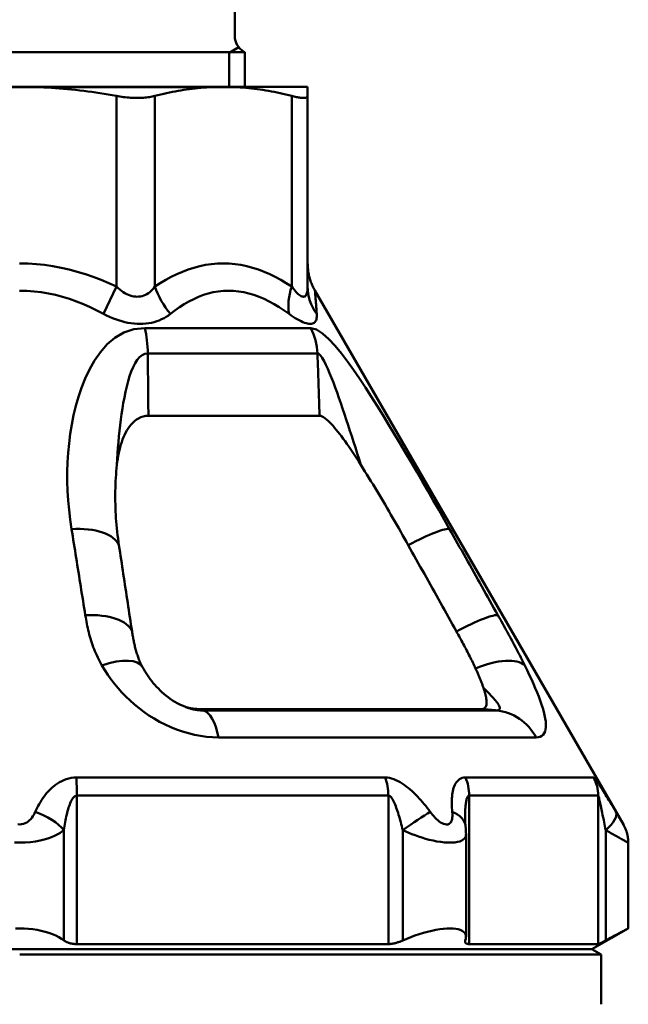
# Model space of a CAD drawing. Extents: x -128 to 753, y -18 to 370.
# Drawn here: x -74 to -40, y 101 to 155 of the extents above; entities that cross this region are included whole.
import ezdxf

# ---------------------------------------------------------------- set-up
doc = ezdxf.new("R2010")
doc.units = 0
doc.layers.add('AM_0', color=7, linetype='CONTINUOUS', lineweight=50)

# ---------------------------------------------------------------- blocks, each defined once
blk = doc.blocks.new('0666-05')
at = {"layer": 'AM_0'}
for p, q in [((-11.208, 98.5), (0, 98.5)), ((0, 98.5), (11.208, 98.5)), ((11.208, 98.5), (15.85, 98.5)), ((5.323, 87.5), (5.323, 97.998)), ((7.444, 87.5), (7.444, 97.998)), ((14.971, 87.5), (14.971, 97.998)), ((15.85, 87.5), (15.85, 97.998)), ((5.323, 87.5), (4.617, 86)), ((16.252, 87.276), (33.232, 57.866)), ((6.893, 85.214), (16.023, 85.214)), ((16.391, 83.819), (7.051, 83.819)), ((16.507, 80.384), (7.085, 80.384)), ((9.891, 64.231), (25.433, 64.231)), ((10.109, 64.158), (26.242, 64.158)), ((28.423, 62.67), (10.949, 62.67)), ((3.119, 60.464), (20.124, 60.464)), ((24.535, 60.464), (31.578, 60.464)), ((20.293, 59.464), (3.146, 59.464)), ((3.146, 51.289), (3.146, 59.464)), ((20.293, 59.464), (20.293, 51.289)), ((31.845, 59.464), (24.742, 59.464)), ((24.742, 51.289), (24.742, 59.464)), ((31.845, 59.464), (31.845, 51.289)), ((2.433, 57.566), (2.433, 51.489)), ((21.087, 51.489), (21.087, 57.566)), ((32.255, 51.489), (32.255, 57.566)), ((24.567, 51.687), (24.567, 57.359)), ((33.5, 52.155), (33.5, 56.866)), ((31.5, 51), (33.5, 52.155)), ((-31.5, 51), (31.5, 51)), ((0, 51), (31.5, 51)), ((20.293, 51.289), (3.146, 51.289)), ((31.845, 51.289), (24.742, 51.289)), ((31.5, 51), (32, 50.711)), ((0, 50.711), (32, 50.711)), ((32, 47.972), (32, 50.711))]:
    blk.add_line(p, q, dxfattribs=at)
for points in [[(0, 98.5), (-0.221, 98.499)], [(5.323, 97.998), (5.095, 98.039), (4.868, 98.078), (4.642, 98.116), (4.416, 98.151), (4.192, 98.185), (3.968, 98.218), (3.745, 98.248), (3.523, 98.277), (3.301, 98.304), (3.08, 98.329), (2.859, 98.352), (2.639, 98.374), (2.418, 98.394), (2.199, 98.412), (1.979, 98.429), (1.759, 98.444), (1.54, 98.457), (1.32, 98.468), (1.101, 98.478), (0.881, 98.486), (0.661, 98.492), (0.441, 98.496), (0.221, 98.499), (0, 98.5)], [(11.208, 98.5), (11.052, 98.499), (10.896, 98.496), (10.74, 98.492), (10.585, 98.486), (10.429, 98.478), (10.274, 98.468), (10.119, 98.457), (9.964, 98.444), (9.808, 98.429), (9.653, 98.412), (9.498, 98.394), (9.342, 98.374), (9.186, 98.352), (9.03, 98.329), (8.873, 98.304), (8.717, 98.277), (8.559, 98.248), (8.402, 98.218), (8.243, 98.185), (8.085, 98.151), (7.926, 98.116), (7.766, 98.078), (7.605, 98.039), (7.444, 97.998)], [(14.971, 97.998), (14.81, 98.039), (14.65, 98.078), (14.49, 98.116), (14.33, 98.151), (14.172, 98.185), (14.014, 98.218), (13.856, 98.248), (13.699, 98.277), (13.542, 98.304), (13.385, 98.329), (13.229, 98.352), (13.073, 98.374), (12.918, 98.394), (12.762, 98.412), (12.607, 98.429), (12.452, 98.444), (12.296, 98.457), (12.141, 98.468), (11.986, 98.478), (11.831, 98.486), (11.675, 98.492), (11.52, 98.496), (11.364, 98.499), (11.208, 98.5)], [(15.85, 98.5), (15.85, 98.499), (15.85, 98.496), (15.85, 98.492), (15.85, 98.486), (15.85, 98.478), (15.85, 98.468), (15.85, 98.457), (15.85, 98.444), (15.85, 98.429), (15.85, 98.412), (15.85, 98.394), (15.85, 98.374), (15.85, 98.352), (15.85, 98.329), (15.85, 98.304), (15.85, 98.277), (15.85, 98.248), (15.85, 98.218), (15.85, 98.185), (15.85, 98.151), (15.85, 98.116), (15.85, 98.078), (15.85, 98.039), (15.85, 97.998)], [(5.323, 97.998), (5.421, 97.98), (5.52, 97.965), (5.618, 97.95), (5.717, 97.937), (5.814, 97.926), (5.911, 97.916), (6.008, 97.908), (6.103, 97.901), (6.197, 97.896), (6.29, 97.892), (6.381, 97.889), (6.471, 97.889), (6.559, 97.889), (6.647, 97.892), (6.733, 97.896), (6.819, 97.901), (6.903, 97.908), (6.986, 97.916), (7.067, 97.926), (7.147, 97.937), (7.224, 97.95), (7.3, 97.965), (7.373, 97.98), (7.444, 97.998)], [(14.971, 97.998), (15.04, 97.98), (15.106, 97.965), (15.17, 97.95), (15.231, 97.937), (15.29, 97.926), (15.346, 97.916), (15.399, 97.908), (15.45, 97.901), (15.497, 97.896), (15.542, 97.892), (15.583, 97.889), (15.622, 97.889), (15.657, 97.889), (15.69, 97.892), (15.719, 97.896), (15.746, 97.901), (15.77, 97.908), (15.791, 97.916), (15.809, 97.926), (15.824, 97.937), (15.835, 97.95), (15.843, 97.965), (15.848, 97.98), (15.85, 97.998)], [(5.323, 87.5), (4.904, 87.69), (4.479, 87.867), (4.049, 88.032), (3.613, 88.182), (3.172, 88.317), (2.727, 88.436), (2.279, 88.539), (1.827, 88.623), (1.373, 88.69), (0.916, 88.737), (0.457, 88.765), (-0.003, 88.775)], [(14.971, 87.5), (14.676, 87.689), (14.375, 87.867), (14.071, 88.032), (13.762, 88.182), (13.451, 88.317), (13.136, 88.437), (12.818, 88.539), (12.499, 88.624), (12.177, 88.69), (11.854, 88.737), (11.529, 88.765), (11.204, 88.775), (10.879, 88.765), (10.555, 88.737), (10.231, 88.689), (9.91, 88.622), (9.591, 88.537), (9.274, 88.434), (8.961, 88.315), (8.65, 88.18), (8.343, 88.03), (8.039, 87.866), (7.739, 87.689), (7.444, 87.5)], [(15.85, 88.776), (15.853, 88.711), (15.855, 88.646), (15.858, 88.581), (15.862, 88.515), (15.87, 88.45), (15.878, 88.385), (15.886, 88.32), (15.897, 88.256), (15.91, 88.192), (15.923, 88.128), (15.936, 88.064), (15.954, 88.001), (15.972, 87.938), (15.99, 87.875), (16.01, 87.813), (16.033, 87.751), (16.055, 87.69), (16.079, 87.629), (16.106, 87.569), (16.132, 87.509), (16.16, 87.45), (16.191, 87.392), (16.221, 87.334), (16.252, 87.276)], [(7.444, 87.5), (7.377, 87.416), (7.308, 87.338), (7.235, 87.265), (7.16, 87.2), (7.082, 87.141), (7.001, 87.089), (6.918, 87.045), (6.832, 87.008), (6.745, 86.98), (6.655, 86.96), (6.563, 86.947), (6.47, 86.943), (6.375, 86.947), (6.28, 86.96), (6.184, 86.98), (6.087, 87.009), (5.99, 87.046), (5.893, 87.09), (5.796, 87.142), (5.7, 87.201), (5.604, 87.266), (5.509, 87.338), (5.415, 87.416), (5.323, 87.5)], [(15.85, 87.5), (15.849, 87.416), (15.844, 87.338), (15.837, 87.265), (15.826, 87.2), (15.812, 87.141), (15.795, 87.089), (15.775, 87.045), (15.751, 87.008), (15.723, 86.98), (15.693, 86.96), (15.658, 86.947), (15.621, 86.943), (15.581, 86.947), (15.537, 86.96), (15.491, 86.98), (15.442, 87.009), (15.39, 87.046), (15.336, 87.09), (15.279, 87.142), (15.221, 87.201), (15.161, 87.266), (15.099, 87.338), (15.036, 87.416), (14.971, 87.5)], [(-0.003, 87.275), (0.394, 87.265), (0.79, 87.237), (1.184, 87.19), (1.577, 87.123), (1.967, 87.039), (2.355, 86.936), (2.741, 86.817), (3.124, 86.682), (3.503, 86.532), (3.879, 86.367), (4.25, 86.19), (4.617, 86)], [(8.297, 86), (8.545, 86.189), (8.798, 86.366), (9.054, 86.53), (9.313, 86.68), (9.576, 86.815), (9.841, 86.934), (10.11, 87.037), (10.381, 87.122), (10.655, 87.189), (10.931, 87.237), (11.209, 87.265), (11.489, 87.275), (11.77, 87.265), (12.051, 87.237), (12.333, 87.19), (12.614, 87.124), (12.895, 87.039), (13.176, 86.937), (13.455, 86.817), (13.734, 86.682), (14.01, 86.532), (14.285, 86.367), (14.557, 86.189), (14.825, 86)], [(16.35, 86), (16.343, 86.096), (16.336, 86.19), (16.329, 86.28), (16.322, 86.367), (16.316, 86.451), (16.31, 86.531), (16.304, 86.608), (16.298, 86.681), (16.293, 86.751), (16.288, 86.816), (16.283, 86.878), (16.279, 86.935), (16.275, 86.989), (16.271, 87.038), (16.267, 87.082), (16.264, 87.123), (16.261, 87.158), (16.259, 87.19), (16.257, 87.216), (16.255, 87.238), (16.254, 87.255), (16.253, 87.267), (16.252, 87.274), (16.252, 87.276)], [(4.617, 86), (4.779, 85.916), (4.944, 85.838), (5.11, 85.766), (5.278, 85.701), (5.447, 85.642), (5.616, 85.59), (5.786, 85.546), (5.955, 85.509), (6.124, 85.48), (6.292, 85.46), (6.459, 85.447), (6.623, 85.443), (6.785, 85.447), (6.944, 85.46), (7.1, 85.48), (7.251, 85.508), (7.399, 85.545), (7.542, 85.589), (7.681, 85.641), (7.814, 85.7), (7.943, 85.765), (8.066, 85.838), (8.184, 85.916), (8.297, 86)], [(14.825, 86), (14.943, 85.916), (15.058, 85.838), (15.17, 85.766), (15.279, 85.701), (15.384, 85.642), (15.486, 85.59), (15.583, 85.546), (15.676, 85.509), (15.763, 85.48), (15.845, 85.46), (15.921, 85.447), (15.992, 85.443), (16.057, 85.447), (16.115, 85.46), (16.167, 85.48), (16.213, 85.508), (16.252, 85.545), (16.284, 85.589), (16.31, 85.641), (16.33, 85.7), (16.344, 85.765), (16.351, 85.838), (16.353, 85.916), (16.35, 86)], [(6.893, 85.214), (6.274, 85.149), (5.725, 84.967), (5.24, 84.685), (4.814, 84.323), (4.443, 83.897), (4.122, 83.428), (3.846, 82.932), (3.611, 82.429), (3.41, 81.933), (3.237, 81.433), (3.089, 80.928), (2.964, 80.418), (2.861, 79.904), (2.778, 79.387), (2.714, 78.867), (2.667, 78.345), (2.636, 77.822), (2.62, 77.298), (2.621, 76.773), (2.637, 76.247), (2.669, 75.721), (2.716, 75.196), (2.777, 74.67), (2.854, 74.146)], [(23.661, 74.146), (23.366, 74.67), (23.068, 75.196), (22.767, 75.723), (22.465, 76.25), (22.16, 76.777), (21.854, 77.303), (21.546, 77.829), (21.237, 78.353), (20.927, 78.876), (20.615, 79.396), (20.302, 79.913), (19.987, 80.428), (19.67, 80.938), (19.351, 81.443), (19.029, 81.941), (18.704, 82.432), (18.376, 82.911), (18.043, 83.374), (17.705, 83.819), (17.363, 84.236), (17.016, 84.61), (16.668, 84.922), (16.331, 85.136), (16.023, 85.214)], [(5.349, 77.682), (5.365, 77.998), (5.384, 78.313), (5.405, 78.627), (5.43, 78.94), (5.457, 79.251), (5.489, 79.56), (5.524, 79.868), (5.562, 80.174), (5.605, 80.477), (5.652, 80.779), (5.703, 81.083), (5.76, 81.389), (5.823, 81.695), (5.892, 81.995), (5.968, 82.286), (6.052, 82.564), (6.143, 82.824), (6.243, 83.063), (6.352, 83.276), (6.47, 83.46), (6.599, 83.61), (6.738, 83.723), (6.889, 83.793), (7.051, 83.819)], [(7.085, 80.384), (7.083, 80.527), (7.082, 80.67), (7.08, 80.813), (7.079, 80.956), (7.078, 81.1), (7.076, 81.243), (7.075, 81.386), (7.073, 81.529), (7.072, 81.672), (7.071, 81.815), (7.069, 81.958), (7.068, 82.101), (7.066, 82.244), (7.065, 82.388), (7.064, 82.531), (7.062, 82.674), (7.061, 82.817), (7.059, 82.96), (7.058, 83.103), (7.056, 83.246), (7.055, 83.389), (7.054, 83.532), (7.052, 83.675), (7.051, 83.819)], [(16.391, 83.819), (16.395, 83.675), (16.4, 83.532), (16.405, 83.389), (16.41, 83.246), (16.415, 83.103), (16.42, 82.96), (16.424, 82.817), (16.429, 82.674), (16.434, 82.531), (16.439, 82.388), (16.444, 82.244), (16.449, 82.101), (16.453, 81.958), (16.458, 81.815), (16.463, 81.672), (16.468, 81.529), (16.473, 81.386), (16.478, 81.243), (16.483, 81.1), (16.487, 80.956), (16.492, 80.813), (16.497, 80.67), (16.502, 80.527), (16.507, 80.384)], [(16.391, 83.819), (16.469, 83.789), (16.557, 83.703), (16.652, 83.571), (16.751, 83.4), (16.852, 83.199), (16.955, 82.976), (17.057, 82.735), (17.161, 82.48), (17.264, 82.214), (17.367, 81.939), (17.469, 81.658), (17.571, 81.371), (17.673, 81.078), (17.774, 80.781), (17.876, 80.481), (17.977, 80.178), (18.077, 79.872), (18.178, 79.564), (18.278, 79.254), (18.378, 78.942), (18.478, 78.629), (18.577, 78.314), (18.677, 77.998), (18.776, 77.682)], [(5.349, 77.682), (5.37, 77.853), (5.394, 78.02), (5.422, 78.184), (5.453, 78.343), (5.488, 78.498), (5.526, 78.648), (5.568, 78.794), (5.613, 78.934), (5.661, 79.07), (5.713, 79.2), (5.768, 79.324), (5.827, 79.446), (5.893, 79.565), (5.965, 79.682), (6.043, 79.794), (6.127, 79.9), (6.219, 79.999), (6.317, 80.09), (6.425, 80.173), (6.541, 80.244), (6.666, 80.303), (6.799, 80.347), (6.938, 80.375), (7.085, 80.384)], [(16.507, 80.384), (16.572, 80.375), (16.644, 80.35), (16.721, 80.309), (16.803, 80.254), (16.888, 80.187), (16.976, 80.11), (17.065, 80.023), (17.155, 79.929), (17.246, 79.829), (17.337, 79.724), (17.427, 79.616), (17.519, 79.502), (17.613, 79.381), (17.709, 79.255), (17.807, 79.122), (17.908, 78.982), (18.011, 78.838), (18.115, 78.687), (18.221, 78.532), (18.329, 78.371), (18.439, 78.205), (18.55, 78.035), (18.662, 77.86), (18.776, 77.682)], [(5.463, 73.26), (5.436, 73.444), (5.411, 73.63), (5.388, 73.815), (5.367, 74.001), (5.347, 74.187), (5.329, 74.373), (5.314, 74.56), (5.3, 74.746), (5.288, 74.932), (5.278, 75.118), (5.27, 75.305), (5.264, 75.49), (5.26, 75.676), (5.258, 75.861), (5.258, 76.046), (5.26, 76.23), (5.264, 76.414), (5.27, 76.598), (5.278, 76.78), (5.288, 76.962), (5.301, 77.143), (5.315, 77.324), (5.331, 77.503), (5.349, 77.682)], [(18.776, 77.682), (18.888, 77.503), (19, 77.324), (19.113, 77.143), (19.224, 76.962), (19.336, 76.78), (19.448, 76.598), (19.559, 76.414), (19.67, 76.23), (19.781, 76.046), (19.891, 75.861), (20.001, 75.676), (20.111, 75.49), (20.22, 75.305), (20.329, 75.118), (20.438, 74.932), (20.546, 74.746), (20.653, 74.56), (20.76, 74.373), (20.867, 74.187), (20.972, 74.001), (21.078, 73.815), (21.182, 73.63), (21.286, 73.444), (21.389, 73.26)], [(2.854, 74.146), (2.886, 73.948), (2.918, 73.75), (2.95, 73.553), (2.981, 73.355), (3.013, 73.157), (3.045, 72.959), (3.076, 72.762), (3.108, 72.564), (3.14, 72.366), (3.171, 72.168), (3.203, 71.971), (3.234, 71.773), (3.266, 71.575), (3.298, 71.377), (3.329, 71.179), (3.361, 70.982), (3.392, 70.784), (3.423, 70.586), (3.455, 70.388), (3.486, 70.19), (3.518, 69.993), (3.549, 69.795), (3.581, 69.597), (3.612, 69.399)], [(26.327, 69.399), (26.216, 69.597), (26.105, 69.795), (25.994, 69.993), (25.883, 70.19), (25.772, 70.388), (25.661, 70.586), (25.55, 70.784), (25.439, 70.982), (25.328, 71.179), (25.217, 71.377), (25.106, 71.575), (24.995, 71.773), (24.884, 71.971), (24.772, 72.168), (24.661, 72.366), (24.55, 72.564), (24.439, 72.762), (24.328, 72.959), (24.217, 73.157), (24.106, 73.355), (23.995, 73.553), (23.884, 73.75), (23.773, 73.948), (23.661, 74.146)], [(6.184, 68.501), (6.154, 68.699), (6.124, 68.898), (6.094, 69.096), (6.064, 69.294), (6.034, 69.492), (6.004, 69.691), (5.974, 69.889), (5.944, 70.087), (5.914, 70.286), (5.884, 70.484), (5.854, 70.682), (5.824, 70.88), (5.794, 71.078), (5.764, 71.277), (5.734, 71.475), (5.704, 71.673), (5.674, 71.872), (5.644, 72.07), (5.614, 72.268), (5.584, 72.467), (5.554, 72.665), (5.524, 72.863), (5.494, 73.062), (5.463, 73.26)], [(21.389, 73.26), (21.5, 73.062), (21.61, 72.863), (21.721, 72.665), (21.831, 72.467), (21.942, 72.268), (22.052, 72.07), (22.163, 71.872), (22.273, 71.673), (22.384, 71.475), (22.494, 71.277), (22.605, 71.078), (22.715, 70.88), (22.825, 70.682), (22.936, 70.484), (23.046, 70.286), (23.157, 70.087), (23.267, 69.889), (23.378, 69.691), (23.488, 69.492), (23.599, 69.294), (23.709, 69.096), (23.82, 68.898), (23.93, 68.699), (24.041, 68.501)], [(3.612, 69.399), (3.631, 69.282), (3.651, 69.164), (3.673, 69.047), (3.695, 68.929), (3.719, 68.812), (3.745, 68.695), (3.772, 68.578), (3.801, 68.461), (3.831, 68.344), (3.863, 68.228), (3.897, 68.112), (3.933, 67.996), (3.97, 67.88), (4.01, 67.765), (4.052, 67.65), (4.096, 67.535), (4.142, 67.42), (4.19, 67.306), (4.24, 67.193), (4.293, 67.08), (4.348, 66.967), (4.405, 66.855), (4.464, 66.744), (4.526, 66.634)], [(27.804, 66.634), (27.749, 66.744), (27.694, 66.855), (27.638, 66.967), (27.58, 67.08), (27.523, 67.193), (27.464, 67.306), (27.405, 67.42), (27.345, 67.535), (27.284, 67.65), (27.223, 67.765), (27.162, 67.88), (27.1, 67.996), (27.037, 68.112), (26.974, 68.228), (26.911, 68.345), (26.847, 68.461), (26.783, 68.578), (26.719, 68.695), (26.654, 68.812), (26.589, 68.929), (26.524, 69.047), (26.458, 69.164), (26.393, 69.282), (26.327, 69.399)], [(6.566, 66.965), (6.542, 67.028), (6.519, 67.091), (6.497, 67.154), (6.475, 67.217), (6.455, 67.281), (6.435, 67.345), (6.416, 67.408), (6.397, 67.472), (6.38, 67.536), (6.363, 67.6), (6.346, 67.665), (6.331, 67.729), (6.315, 67.793), (6.301, 67.858), (6.287, 67.922), (6.274, 67.986), (6.261, 68.051), (6.249, 68.115), (6.237, 68.18), (6.225, 68.244), (6.214, 68.308), (6.204, 68.373), (6.193, 68.437), (6.184, 68.501)], [(24.041, 68.501), (24.088, 68.416), (24.136, 68.33), (24.183, 68.245), (24.23, 68.159), (24.277, 68.073), (24.324, 67.987), (24.37, 67.902), (24.417, 67.816), (24.463, 67.731), (24.508, 67.645), (24.553, 67.56), (24.598, 67.474), (24.642, 67.389), (24.686, 67.305), (24.729, 67.22), (24.772, 67.136), (24.814, 67.052), (24.856, 66.968), (24.897, 66.885), (24.937, 66.802), (24.977, 66.719), (25.016, 66.637), (25.054, 66.556), (25.091, 66.474)], [(6.566, 66.965), (6.573, 66.947), (6.58, 66.929), (6.588, 66.911), (6.595, 66.892), (6.602, 66.874), (6.61, 66.856), (6.618, 66.838), (6.626, 66.82), (6.633, 66.802), (6.641, 66.784), (6.649, 66.766), (6.657, 66.748), (6.666, 66.73), (6.674, 66.712), (6.682, 66.694), (6.691, 66.676), (6.699, 66.659), (6.708, 66.641), (6.717, 66.623), (6.726, 66.605), (6.735, 66.587), (6.744, 66.57), (6.753, 66.552), (6.762, 66.534)], [(4.526, 66.634), (4.68, 66.377), (4.846, 66.123), (5.023, 65.872), (5.212, 65.626), (5.412, 65.384), (5.623, 65.148), (5.845, 64.919), (6.078, 64.697), (6.321, 64.482), (6.575, 64.275), (6.84, 64.076), (7.115, 63.886), (7.401, 63.707), (7.696, 63.538), (7.999, 63.382), (8.31, 63.239), (8.629, 63.11), (8.955, 62.996), (9.285, 62.897), (9.618, 62.816), (9.953, 62.752), (10.287, 62.706), (10.62, 62.679), (10.949, 62.67)], [(6.762, 66.534), (6.828, 66.424), (6.894, 66.314), (6.96, 66.204), (7.026, 66.094), (7.103, 65.986), (7.185, 65.879), (7.267, 65.772), (7.349, 65.665), (7.436, 65.56), (7.534, 65.46), (7.632, 65.36), (7.73, 65.259), (7.828, 65.159), (7.94, 65.065), (8.051, 64.972), (8.167, 64.882), (8.29, 64.796), (8.412, 64.71), (8.543, 64.634), (8.675, 64.559), (8.808, 64.484), (8.949, 64.425), (9.09, 64.367), (9.23, 64.309)], [(25.091, 66.474), (25.113, 66.428), (25.134, 66.381), (25.154, 66.334), (25.175, 66.288), (25.195, 66.242), (25.215, 66.196), (25.235, 66.15), (25.255, 66.104), (25.274, 66.059), (25.293, 66.014), (25.312, 65.968), (25.33, 65.924), (25.348, 65.879), (25.366, 65.835), (25.383, 65.79), (25.401, 65.746), (25.417, 65.703), (25.434, 65.659), (25.45, 65.616), (25.466, 65.574), (25.481, 65.531), (25.496, 65.489), (25.511, 65.447), (25.526, 65.406)], [(28.423, 62.67), (28.542, 62.679), (28.646, 62.706), (28.737, 62.752), (28.811, 62.816), (28.871, 62.897), (28.916, 62.996), (28.946, 63.11), (28.961, 63.239), (28.963, 63.383), (28.952, 63.539), (28.928, 63.708), (28.893, 63.887), (28.847, 64.077), (28.79, 64.275), (28.725, 64.482), (28.651, 64.697), (28.568, 64.92), (28.477, 65.149), (28.38, 65.385), (28.276, 65.626), (28.165, 65.872), (28.05, 66.123), (27.929, 66.377), (27.804, 66.634)], [(25.526, 65.406), (25.554, 65.322), (25.58, 65.24), (25.603, 65.16), (25.625, 65.083), (25.643, 65.008), (25.66, 64.935), (25.674, 64.865), (25.685, 64.797), (25.693, 64.733), (25.698, 64.671), (25.701, 64.614), (25.7, 64.559), (25.696, 64.509), (25.689, 64.462), (25.678, 64.419), (25.664, 64.38), (25.647, 64.345), (25.626, 64.315), (25.602, 64.29), (25.575, 64.269), (25.544, 64.252), (25.511, 64.24), (25.473, 64.233), (25.433, 64.231)], [(25.526, 65.406), (25.616, 65.318), (25.702, 65.232), (25.785, 65.148), (25.864, 65.066), (25.94, 64.987), (26.011, 64.91), (26.077, 64.836), (26.139, 64.764), (26.196, 64.696), (26.247, 64.63), (26.293, 64.568), (26.332, 64.51), (26.365, 64.455), (26.392, 64.404), (26.411, 64.358), (26.423, 64.316), (26.428, 64.279), (26.425, 64.246), (26.414, 64.218), (26.396, 64.196), (26.369, 64.179), (26.335, 64.167), (26.292, 64.16), (26.242, 64.158)], [(9.891, 64.231), (9.86, 64.231), (9.828, 64.232), (9.797, 64.233), (9.765, 64.234), (9.734, 64.236), (9.702, 64.238), (9.67, 64.241), (9.639, 64.244), (9.607, 64.247), (9.575, 64.251), (9.543, 64.255), (9.511, 64.26), (9.479, 64.265), (9.447, 64.27), (9.415, 64.276), (9.383, 64.282), (9.351, 64.288), (9.319, 64.295), (9.287, 64.303), (9.255, 64.31), (9.223, 64.319), (9.192, 64.327), (9.16, 64.336), (9.128, 64.345)], [(10.109, 64.158), (10.074, 64.158), (10.039, 64.159), (10.004, 64.16), (9.969, 64.161), (9.933, 64.163), (9.898, 64.166), (9.862, 64.17), (9.825, 64.173), (9.789, 64.178), (9.753, 64.183), (9.716, 64.188), (9.679, 64.194), (9.642, 64.201), (9.605, 64.208), (9.568, 64.216), (9.531, 64.224), (9.493, 64.233), (9.456, 64.242), (9.419, 64.252), (9.381, 64.262), (9.344, 64.273), (9.306, 64.284), (9.268, 64.296), (9.23, 64.309)], [(10.109, 64.158), (10.1, 64.161), (10.091, 64.164), (10.082, 64.167), (10.073, 64.17), (10.063, 64.173), (10.054, 64.176), (10.045, 64.179), (10.036, 64.182), (10.027, 64.186), (10.018, 64.189), (10.009, 64.192), (10, 64.195), (9.991, 64.198), (9.982, 64.201), (9.973, 64.204), (9.964, 64.207), (9.955, 64.21), (9.946, 64.213), (9.936, 64.216), (9.927, 64.219), (9.918, 64.222), (9.909, 64.225), (9.9, 64.228), (9.891, 64.231)], [(25.433, 64.231), (25.467, 64.228), (25.5, 64.225), (25.534, 64.222), (25.568, 64.219), (25.602, 64.216), (25.635, 64.213), (25.669, 64.21), (25.703, 64.207), (25.737, 64.204), (25.77, 64.201), (25.804, 64.198), (25.838, 64.195), (25.871, 64.192), (25.905, 64.189), (25.939, 64.186), (25.973, 64.182), (26.006, 64.179), (26.04, 64.176), (26.074, 64.173), (26.108, 64.17), (26.141, 64.167), (26.175, 64.164), (26.209, 64.161), (26.242, 64.158)], [(3.119, 60.464), (2.977, 60.458), (2.837, 60.44), (2.7, 60.411), (2.566, 60.373), (2.437, 60.325), (2.312, 60.268), (2.192, 60.204), (2.077, 60.134), (1.968, 60.057), (1.865, 59.976), (1.768, 59.891), (1.675, 59.802), (1.586, 59.71), (1.502, 59.616), (1.423, 59.518), (1.347, 59.418), (1.274, 59.317), (1.205, 59.214), (1.139, 59.109), (1.077, 59.002), (1.017, 58.895), (0.961, 58.786), (0.907, 58.677), (0.856, 58.566)], [(22.599, 58.566), (22.517, 58.677), (22.434, 58.786), (22.349, 58.894), (22.261, 59.001), (22.173, 59.107), (22.082, 59.212), (21.989, 59.315), (21.895, 59.416), (21.798, 59.516), (21.699, 59.614), (21.598, 59.709), (21.495, 59.801), (21.389, 59.889), (21.281, 59.975), (21.171, 60.056), (21.059, 60.132), (20.945, 60.203), (20.828, 60.267), (20.711, 60.324), (20.592, 60.372), (20.473, 60.411), (20.354, 60.44), (20.237, 60.458), (20.124, 60.464)], [(24.535, 60.464), (24.447, 60.458), (24.364, 60.44), (24.287, 60.411), (24.217, 60.373), (24.152, 60.325), (24.093, 60.268), (24.04, 60.204), (23.994, 60.134), (23.953, 60.057), (23.918, 59.976), (23.887, 59.891), (23.861, 59.802), (23.84, 59.71), (23.822, 59.616), (23.808, 59.518), (23.797, 59.418), (23.79, 59.317), (23.785, 59.214), (23.783, 59.109), (23.784, 59.002), (23.787, 58.895), (23.792, 58.786), (23.8, 58.677), (23.81, 58.566)], [(32.817, 58.566), (32.752, 58.677), (32.687, 58.786), (32.623, 58.894), (32.559, 59.001), (32.495, 59.107), (32.433, 59.212), (32.371, 59.315), (32.309, 59.416), (32.248, 59.516), (32.188, 59.614), (32.129, 59.709), (32.071, 59.801), (32.015, 59.889), (31.96, 59.975), (31.907, 60.056), (31.856, 60.132), (31.808, 60.203), (31.762, 60.267), (31.72, 60.324), (31.682, 60.372), (31.648, 60.411), (31.619, 60.44), (31.596, 60.458), (31.578, 60.464)], [(2.433, 57.566), (2.449, 57.677), (2.466, 57.786), (2.484, 57.895), (2.503, 58.002), (2.522, 58.109), (2.543, 58.214), (2.565, 58.317), (2.588, 58.418), (2.611, 58.518), (2.637, 58.616), (2.663, 58.71), (2.691, 58.802), (2.72, 58.891), (2.751, 58.976), (2.783, 59.057), (2.817, 59.134), (2.854, 59.204), (2.891, 59.268), (2.931, 59.325), (2.972, 59.373), (3.014, 59.411), (3.057, 59.44), (3.101, 59.458), (3.146, 59.464)], [(20.293, 59.464), (20.329, 59.458), (20.366, 59.44), (20.404, 59.411), (20.442, 59.372), (20.479, 59.324), (20.517, 59.267), (20.554, 59.203), (20.591, 59.132), (20.627, 59.056), (20.662, 58.975), (20.696, 58.889), (20.73, 58.801), (20.763, 58.709), (20.796, 58.614), (20.828, 58.516), (20.859, 58.416), (20.89, 58.315), (20.92, 58.212), (20.949, 58.107), (20.978, 58.001), (21.006, 57.894), (21.034, 57.786), (21.061, 57.677), (21.087, 57.566)], [(24.515, 58.184), (24.516, 58.263), (24.516, 58.341), (24.518, 58.418), (24.52, 58.494), (24.522, 58.569), (24.525, 58.643), (24.529, 58.715), (24.534, 58.785), (24.539, 58.853), (24.545, 58.92), (24.552, 58.984), (24.56, 59.046), (24.569, 59.105), (24.579, 59.161), (24.591, 59.214), (24.603, 59.262), (24.616, 59.307), (24.631, 59.346), (24.647, 59.381), (24.663, 59.41), (24.681, 59.433), (24.701, 59.45), (24.721, 59.461), (24.742, 59.464)], [(31.845, 59.464), (31.851, 59.458), (31.858, 59.44), (31.867, 59.411), (31.879, 59.372), (31.891, 59.324), (31.905, 59.267), (31.92, 59.203), (31.936, 59.132), (31.953, 59.056), (31.971, 58.975), (31.989, 58.889), (32.007, 58.801), (32.027, 58.709), (32.046, 58.614), (32.066, 58.516), (32.086, 58.416), (32.107, 58.315), (32.127, 58.212), (32.148, 58.107), (32.169, 58.001), (32.191, 57.894), (32.212, 57.786), (32.234, 57.677), (32.255, 57.566)], [(0.856, 58.566), (0.817, 58.485), (0.774, 58.404), (0.726, 58.325), (0.672, 58.248), (0.613, 58.175), (0.547, 58.107), (0.474, 58.044), (0.394, 57.987), (0.306, 57.939), (0.21, 57.904), (0.108, 57.884), (0.003, 57.877), (-0.102, 57.885)], [(23.81, 58.566), (23.817, 58.485), (23.82, 58.404), (23.819, 58.325), (23.813, 58.248), (23.802, 58.175), (23.784, 58.107), (23.759, 58.044), (23.726, 57.987), (23.684, 57.939), (23.631, 57.904), (23.567, 57.883), (23.496, 57.877), (23.418, 57.885), (23.337, 57.906), (23.253, 57.94), (23.17, 57.987), (23.088, 58.045), (23.01, 58.108), (22.935, 58.177), (22.862, 58.25), (22.792, 58.326), (22.725, 58.405), (22.661, 58.485), (22.599, 58.566)], [(33.225, 57.877), (33.224, 57.879), (33.221, 57.885), (33.215, 57.894), (33.208, 57.906), (33.199, 57.921), (33.188, 57.94), (33.175, 57.962), (33.16, 57.987), (33.143, 58.015), (33.126, 58.045), (33.107, 58.076), (33.088, 58.108), (33.067, 58.142), (33.047, 58.177), (33.025, 58.213), (33.003, 58.25), (32.981, 58.288), (32.958, 58.326), (32.935, 58.365), (32.912, 58.405), (32.888, 58.445), (32.865, 58.485), (32.841, 58.526), (32.817, 58.566)], [(24.515, 58.184), (24.516, 58.169), (24.516, 58.155), (24.516, 58.141), (24.516, 58.127), (24.517, 58.113), (24.517, 58.097), (24.518, 58.082), (24.518, 58.067), (24.519, 58.051), (24.52, 58.036), (24.521, 58.019), (24.522, 58.003), (24.523, 57.987), (24.524, 57.971), (24.525, 57.954), (24.527, 57.937), (24.528, 57.92), (24.53, 57.902), (24.531, 57.885), (24.533, 57.868), (24.535, 57.85), (24.537, 57.832), (24.539, 57.815), (24.541, 57.797)], [(-0.29, 56.885), (0.009, 56.877), (0.307, 56.884), (0.597, 56.904), (0.87, 56.939), (1.121, 56.987), (1.348, 57.044), (1.555, 57.107), (1.742, 57.175), (1.911, 57.248), (2.063, 57.325), (2.2, 57.404), (2.323, 57.485), (2.433, 57.566)], [(21.087, 57.566), (21.248, 57.494), (21.414, 57.422), (21.587, 57.351), (21.766, 57.283), (21.951, 57.216), (22.142, 57.152), (22.339, 57.092), (22.543, 57.036), (22.753, 56.985), (22.967, 56.943), (23.182, 56.911), (23.391, 56.889), (23.593, 56.879), (23.782, 56.879), (23.954, 56.89), (24.106, 56.912), (24.233, 56.946), (24.333, 56.99), (24.413, 57.041), (24.475, 57.097), (24.52, 57.157), (24.55, 57.221), (24.566, 57.288), (24.57, 57.358)], [(24.541, 57.797), (24.543, 57.779), (24.544, 57.761), (24.546, 57.743), (24.548, 57.724), (24.55, 57.706), (24.552, 57.688), (24.553, 57.67), (24.555, 57.652), (24.556, 57.634), (24.557, 57.615), (24.559, 57.597), (24.56, 57.579), (24.561, 57.561), (24.562, 57.542), (24.563, 57.524), (24.563, 57.506), (24.564, 57.488), (24.565, 57.469), (24.566, 57.451), (24.566, 57.433), (24.566, 57.414), (24.566, 57.396), (24.567, 57.378), (24.567, 57.359)], [(32.255, 57.566), (32.327, 57.526), (32.399, 57.485), (32.47, 57.445), (32.541, 57.405), (32.611, 57.365), (32.68, 57.326), (32.748, 57.288), (32.815, 57.25), (32.881, 57.213), (32.945, 57.177), (33.007, 57.142), (33.067, 57.108), (33.125, 57.076), (33.181, 57.045), (33.234, 57.015), (33.284, 56.987), (33.328, 56.962), (33.368, 56.94), (33.401, 56.921), (33.429, 56.906), (33.45, 56.894), (33.466, 56.885), (33.476, 56.879), (33.48, 56.877)], [(33.232, 57.866), (33.252, 57.827), (33.272, 57.789), (33.293, 57.75), (33.312, 57.711), (33.329, 57.671), (33.346, 57.631), (33.363, 57.59), (33.379, 57.549), (33.392, 57.508), (33.406, 57.466), (33.42, 57.425), (33.431, 57.383), (33.441, 57.34), (33.452, 57.298), (33.462, 57.256), (33.468, 57.212), (33.474, 57.169), (33.481, 57.126), (33.487, 57.083), (33.491, 57.04), (33.494, 56.996), (33.496, 56.953), (33.498, 56.91), (33.5, 56.866)], [(2.433, 51.489), (2.297, 51.584), (2.148, 51.673), (1.983, 51.756), (1.802, 51.835), (1.607, 51.907), (1.4, 51.972), (1.181, 52.027), (0.953, 52.073), (0.718, 52.108), (0.479, 52.134), (0.239, 52.15), (0, 52.155), (-0.239, 52.15)], [(24.528, 51.489), (24.556, 51.584), (24.566, 51.673), (24.56, 51.756), (24.536, 51.835), (24.494, 51.907), (24.433, 51.972), (24.352, 52.027), (24.251, 52.073), (24.133, 52.108), (23.999, 52.134), (23.85, 52.15), (23.688, 52.155), (23.512, 52.15), (23.322, 52.134), (23.118, 52.108), (22.904, 52.073), (22.682, 52.027), (22.453, 51.972), (22.221, 51.907), (21.987, 51.835), (21.756, 51.756), (21.529, 51.673), (21.308, 51.584), (21.087, 51.489)], [(33.5, 52.155), (33.498, 52.153), (33.49, 52.15), (33.478, 52.143), (33.461, 52.134), (33.439, 52.122), (33.412, 52.108), (33.38, 52.092), (33.344, 52.073), (33.303, 52.051), (33.258, 52.027), (33.208, 52), (33.153, 51.972), (33.095, 51.94), (33.032, 51.907), (32.966, 51.872), (32.897, 51.835), (32.825, 51.797), (32.75, 51.756), (32.673, 51.715), (32.594, 51.673), (32.513, 51.629), (32.43, 51.584), (32.344, 51.537), (32.255, 51.489)], [(3.146, 51.289), (3.111, 51.289), (3.075, 51.29), (3.04, 51.292), (3.004, 51.295), (2.969, 51.298), (2.934, 51.303), (2.9, 51.308), (2.866, 51.314), (2.832, 51.32), (2.799, 51.327), (2.767, 51.335), (2.735, 51.344), (2.704, 51.354), (2.674, 51.364), (2.646, 51.374), (2.618, 51.385), (2.591, 51.397), (2.565, 51.409), (2.54, 51.421), (2.517, 51.434), (2.495, 51.447), (2.473, 51.461), (2.453, 51.474), (2.433, 51.489)], [(21.087, 51.489), (21.055, 51.474), (21.022, 51.461), (20.989, 51.447), (20.956, 51.434), (20.923, 51.421), (20.889, 51.409), (20.854, 51.397), (20.819, 51.385), (20.784, 51.374), (20.749, 51.364), (20.714, 51.354), (20.679, 51.344), (20.644, 51.335), (20.609, 51.327), (20.575, 51.32), (20.541, 51.314), (20.507, 51.308), (20.474, 51.303), (20.442, 51.298), (20.411, 51.295), (20.38, 51.292), (20.35, 51.29), (20.321, 51.289), (20.293, 51.289)], [(24.742, 51.289), (24.72, 51.289), (24.699, 51.29), (24.679, 51.292), (24.66, 51.295), (24.641, 51.298), (24.624, 51.303), (24.608, 51.308), (24.593, 51.314), (24.58, 51.32), (24.567, 51.327), (24.556, 51.335), (24.547, 51.344), (24.539, 51.354), (24.532, 51.364), (24.526, 51.374), (24.521, 51.385), (24.518, 51.397), (24.516, 51.409), (24.515, 51.421), (24.516, 51.434), (24.517, 51.447), (24.52, 51.461), (24.523, 51.474), (24.528, 51.489)], [(32.255, 51.489), (32.229, 51.474), (32.203, 51.461), (32.178, 51.447), (32.154, 51.434), (32.13, 51.421), (32.106, 51.409), (32.083, 51.397), (32.061, 51.385), (32.039, 51.374), (32.018, 51.364), (31.998, 51.354), (31.979, 51.344), (31.962, 51.335), (31.945, 51.327), (31.929, 51.32), (31.915, 51.314), (31.902, 51.308), (31.89, 51.303), (31.879, 51.298), (31.87, 51.295), (31.861, 51.292), (31.855, 51.29), (31.849, 51.289), (31.845, 51.289)]]:
    blk.add_lwpolyline(points, dxfattribs=at)
for centre, major_axis, ratio, start_param, end_param in [((9.565, 87.5), (1.662, -2.497), 0.639783, 4.309791, 4.895289), ((17.093, 87.5), (-1.662, -2.497), 0.639783, 5.114987, 5.700486), ((18.85, 87.5), (-3, 0), 0.904789, 0, 0.585498), ((5.866, 83.714), (0, 3), 0.395166, 4.747296, 5.235988), ((13.636, 83.714), (0, 3), 0.91861, 4.747296, 5.235988), ((2.543, 72.646), (2.966, 0.448), 0.486619, 0.117503, 1.392676), ((21.082, 72.646), (2.614, 1.472), 0.130389, 0.1048, 1.379974), ((3.259, 67.899), (2.967, 0.447), 0.485824, 0.109998, 1.378754), ((23.753, 67.899), (2.615, 1.47), 0.130176, 0.119001, 1.387757), ((4.109, 65.134), (2.653, 1.4), 0.403776, 0, 1.206357), ((25.24, 65.134), (2.684, 1.34), 0.426985, 0.154496, 1.414847), ((10.015, 61.17), (0, 3), 0.359463, 5.235988, 6.195919), ((25.998, 61.17), (0, 3), 0.933159, 5.235988, 6.195919), ((2.949, 59.464), (0, 2), 0.098303, 4.712389, 5.235988), ((19.025, 59.464), (0, 2), 0.634171, 4.712389, 5.235988), ((23.196, 59.464), (0, 2), 0.773193, 4.712389, 5.235988), ((29.855, 59.464), (0, 2), 0.995156, 4.712389, 5.235988), ((0.811, 57.566), (-1.841, 0.782), 0.476376, 3.869613, 4.887922), ((21.407, 57.566), (1.626, 1.165), 0.093853, 0.682739, 1.701048), ((22.554, 57.566), (1.987, 0.23), 0.579845, 0, 0.820915), ((31.085, 57.566), (1.724, 1.015), 0.343648, 5.240822, 6.259131)]:
    blk.add_ellipse(centre, major_axis=major_axis, ratio=ratio, start_param=start_param, end_param=end_param, dxfattribs=at)
blk = doc.blocks.new('0666-05-1A')
at = {"layer": 'AM_0'}
for p, q in [((-60.88, 41.116), (-60.88, 50.688)), ((-86.43, 40.221), (-60.33, 40.221)), ((-60.659, 40.489), (-61.18, 40.188)), ((-61.18, 40.188), (-61.18, 38.304)), ((-60.33, 40.221), (-60.38, 40.25)), ((-60.33, 38.304), (-60.33, 40.221)), ((-86.43, 38.304), (-60.33, 38.304))]:
    blk.add_line(p, q, dxfattribs=at)
blk.add_arc((-59.88, 41.116), 1, 180, 240, dxfattribs=at)
blk = doc.blocks.new('0666-05-00')
at = {"layer": 'AM_0'}
for name, p in [('0666-05-1A', (72.719, 60.188)), ('0666-05', (0, 0))]:
    blk.add_blockref(name, p, dxfattribs=at)

msp = doc.modelspace()

# ---------------------------------------------------------------- block references
at = {"layer": 'AM_0'}
msp.add_blockref('0666-05-00', (-73.536, 52.774), dxfattribs=at)

doc.saveas('drawing.dxf')
